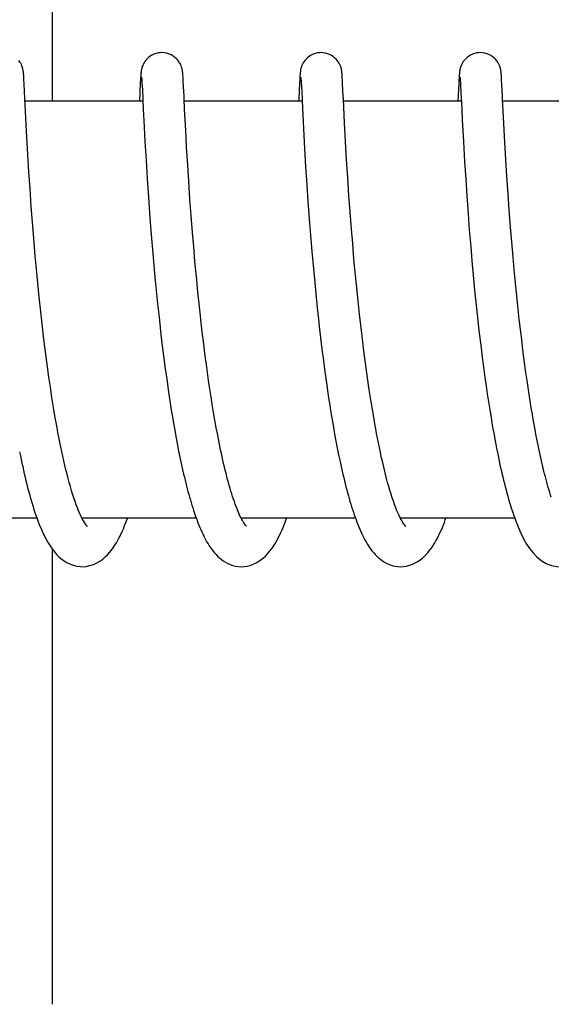
# Model space of a CAD drawing. Units: millimetres. Extents: x 14461 to 18332, y 9121 to 14477.
# Drawn here: x 15379 to 15387, y 13151 to 13165 of the extents above; entities that cross this region are included whole.
import ezdxf

# ---------------------------------------------------------------- set-up
doc = ezdxf.new("R2010")
doc.units = ezdxf.units.MM

msp = doc.modelspace()

# ---------------------------------------------------------------- linework, layer by layer
for p, q in [((15379.831, 13163.607), (15379.831, 13170.407)), ((15379.417, 13163.983), (15379.416, 13163.996)), ((15379.418, 13163.968), (15379.417, 13163.983)), ((15379.419, 13163.952), (15379.418, 13163.968)), ((15381.098, 13163.943), (15381.096, 13163.918)), ((15381.099, 13163.966), (15381.098, 13163.943)), ((15381.1, 13163.979), (15381.099, 13163.966)), ((15381.101, 13163.992), (15381.1, 13163.979)), ((15381.113, 13163.946), (15381.113, 13163.94)), ((15381.113, 13163.94), (15381.114, 13163.932)), ((15381.114, 13163.932), (15381.115, 13163.922)), ((15381.706, 13163.985), (15381.705, 13163.998)), ((15381.707, 13163.971), (15381.706, 13163.985)), ((15381.708, 13163.956), (15381.707, 13163.971)), ((15381.709, 13163.932), (15381.708, 13163.956)), ((15381.712, 13163.895), (15381.709, 13163.932)), ((15383.387, 13163.944), (15383.386, 13163.919)), ((15383.388, 13163.966), (15383.387, 13163.944)), ((15383.389, 13163.98), (15383.388, 13163.966)), ((15383.402, 13163.946), (15383.403, 13163.94)), ((15383.403, 13163.94), (15383.403, 13163.932)), ((15383.403, 13163.932), (15383.404, 13163.922)), ((15383.995, 13163.988), (15383.994, 13164)), ((15383.996, 13163.976), (15383.995, 13163.988)), ((15383.997, 13163.963), (15383.996, 13163.976)), ((15383.998, 13163.941), (15383.997, 13163.963)), ((15384, 13163.909), (15383.998, 13163.941)), ((15385.676, 13163.944), (15385.675, 13163.911)), ((15385.678, 13163.966), (15385.676, 13163.944)), ((15385.679, 13163.98), (15385.678, 13163.966)), ((15385.692, 13163.947), (15385.692, 13163.941)), ((15385.692, 13163.941), (15385.693, 13163.933)), ((15385.693, 13163.933), (15385.693, 13163.924)), ((15386.284, 13163.992), (15386.283, 13164.004)), ((15386.285, 13163.98), (15386.284, 13163.992)), ((15386.286, 13163.966), (15386.285, 13163.98)), ((15386.287, 13163.945), (15386.286, 13163.966)), ((15386.289, 13163.912), (15386.287, 13163.945)), ((15379.424, 13163.859), (15379.421, 13163.915)), ((15379.434, 13163.646), (15379.424, 13163.859)), ((15381.093, 13163.869), (15381.081, 13163.607)), ((15381.096, 13163.918), (15381.093, 13163.869)), ((15381.115, 13163.922), (15381.116, 13163.905)), ((15381.116, 13163.905), (15381.117, 13163.876)), ((15381.117, 13163.876), (15381.12, 13163.822)), ((15381.12, 13163.822), (15381.123, 13163.778)), ((15381.716, 13163.816), (15381.712, 13163.895)), ((15383.383, 13163.868), (15383.372, 13163.643)), ((15383.386, 13163.919), (15383.383, 13163.868)), ((15383.404, 13163.922), (15383.405, 13163.905)), ((15383.405, 13163.905), (15383.407, 13163.877)), ((15383.407, 13163.877), (15383.41, 13163.824)), ((15383.41, 13163.824), (15383.419, 13163.644)), ((15384.003, 13163.852), (15384, 13163.909)), ((15385.672, 13163.862), (15385.659, 13163.607)), ((15385.675, 13163.911), (15385.672, 13163.862)), ((15385.693, 13163.924), (15385.694, 13163.907)), ((15385.694, 13163.907), (15385.696, 13163.88)), ((15385.696, 13163.88), (15385.699, 13163.829)), ((15386.293, 13163.853), (15386.289, 13163.912)), ((15386.301, 13163.676), (15386.293, 13163.853)), ((15379.443, 13163.463), (15379.434, 13163.646)), ((15381.731, 13163.493), (15381.724, 13163.65)), ((15381.131, 13163.607), (15379.436, 13163.607)), ((15381.131, 13163.608), (15381.141, 13163.4)), ((15383.42, 13163.607), (15381.726, 13163.607)), ((15383.419, 13163.644), (15383.42, 13163.612)), ((15383.42, 13163.612), (15383.44, 13163.208)), ((15385.71, 13163.607), (15384.015, 13163.607)), ((15385.71, 13163.611), (15385.723, 13163.339)), ((15387.999, 13163.607), (15386.305, 13163.607)), ((15379.458, 13163.172), (15379.443, 13163.463)), ((15381.141, 13163.4), (15381.144, 13163.333)), ((15381.747, 13163.193), (15381.731, 13163.493)), ((15381.144, 13163.333), (15381.16, 13163.029)), ((15384.045, 13163.026), (15384.031, 13163.297)), ((15385.723, 13163.339), (15385.739, 13163.026)), ((15386.335, 13163.014), (15386.321, 13163.285)), ((15379.472, 13162.923), (15379.458, 13163.172)), ((15381.76, 13162.945), (15381.747, 13163.193)), ((15383.44, 13163.208), (15383.456, 13162.925)), ((15381.16, 13163.029), (15381.176, 13162.758)), ((15381.775, 13162.694), (15381.76, 13162.945)), ((15384.06, 13162.766), (15384.045, 13163.026)), ((15385.739, 13163.026), (15385.756, 13162.74)), ((15386.349, 13162.768), (15386.335, 13163.014)), ((15379.477, 13162.844), (15379.472, 13162.923)), ((15379.492, 13162.588), (15379.477, 13162.844)), ((15383.456, 13162.925), (15383.471, 13162.662)), ((15381.176, 13162.758), (15381.193, 13162.488)), ((15381.79, 13162.455), (15381.775, 13162.694)), ((15383.471, 13162.662), (15383.488, 13162.405)), ((15384.077, 13162.503), (15384.06, 13162.766)), ((15385.756, 13162.74), (15385.772, 13162.486)), ((15386.364, 13162.531), (15386.349, 13162.768)), ((15379.508, 13162.35), (15379.492, 13162.588)), ((15386.381, 13162.275), (15386.364, 13162.531)), ((15381.193, 13162.488), (15381.21, 13162.23)), ((15381.808, 13162.195), (15381.79, 13162.455)), ((15383.488, 13162.405), (15383.504, 13162.165)), ((15384.094, 13162.248), (15384.077, 13162.503)), ((15385.772, 13162.486), (15385.788, 13162.247)), ((15379.526, 13162.091), (15379.508, 13162.35)), ((15381.21, 13162.23), (15381.227, 13161.994)), ((15384.11, 13162.017), (15384.094, 13162.248)), ((15385.788, 13162.247), (15385.806, 13161.988)), ((15386.398, 13162.041), (15386.381, 13162.275)), ((15379.543, 13161.867), (15379.526, 13162.091)), ((15381.825, 13161.963), (15381.808, 13162.195)), ((15383.504, 13162.165), (15383.523, 13161.908)), ((15381.227, 13161.994), (15381.246, 13161.744)), ((15381.844, 13161.718), (15381.825, 13161.963)), ((15384.13, 13161.768), (15384.11, 13162.017)), ((15385.806, 13161.988), (15385.824, 13161.758)), ((15386.417, 13161.795), (15386.398, 13162.041)), ((15379.562, 13161.631), (15379.543, 13161.867)), ((15383.523, 13161.908), (15383.541, 13161.681)), ((15381.246, 13161.744), (15381.264, 13161.528)), ((15381.861, 13161.514), (15381.844, 13161.718)), ((15383.541, 13161.681), (15383.56, 13161.445)), ((15384.147, 13161.557), (15384.13, 13161.768)), ((15385.824, 13161.758), (15385.844, 13161.515)), ((15386.434, 13161.582), (15386.417, 13161.795)), ((15379.583, 13161.383), (15379.562, 13161.631)), ((15381.264, 13161.528), (15381.283, 13161.304)), ((15384.166, 13161.336), (15384.147, 13161.557)), ((15386.453, 13161.361), (15386.434, 13161.582)), ((15379.601, 13161.189), (15379.583, 13161.383)), ((15381.88, 13161.302), (15381.861, 13161.514)), ((15383.56, 13161.445), (15383.577, 13161.248)), ((15385.844, 13161.515), (15385.861, 13161.312)), ((15381.283, 13161.304), (15381.304, 13161.073)), ((15381.9, 13161.084), (15381.88, 13161.302)), ((15383.577, 13161.248), (15383.596, 13161.047)), ((15384.188, 13161.104), (15384.166, 13161.336)), ((15385.861, 13161.312), (15385.88, 13161.102)), ((15386.474, 13161.133), (15386.453, 13161.361)), ((15379.62, 13160.989), (15379.601, 13161.189)), ((15384.205, 13160.923), (15384.188, 13161.104)), ((15385.88, 13161.102), (15385.901, 13160.886)), ((15386.492, 13160.947), (15386.474, 13161.133)), ((15379.64, 13160.785), (15379.62, 13160.989)), ((15381.304, 13161.073), (15381.322, 13160.884)), ((15381.922, 13160.861), (15381.9, 13161.084)), ((15383.596, 13161.047), (15383.616, 13160.841)), ((15381.322, 13160.884), (15381.342, 13160.692)), ((15381.94, 13160.691), (15381.922, 13160.861)), ((15383.616, 13160.841), (15383.638, 13160.631)), ((15384.224, 13160.736), (15384.205, 13160.923)), ((15385.901, 13160.886), (15385.923, 13160.665)), ((15386.511, 13160.758), (15386.492, 13160.947)), ((15379.663, 13160.575), (15379.64, 13160.785)), ((15381.342, 13160.692), (15381.363, 13160.497)), ((15381.958, 13160.518), (15381.94, 13160.691)), ((15384.245, 13160.544), (15384.224, 13160.736)), ((15386.532, 13160.566), (15386.511, 13160.758)), ((15379.686, 13160.362), (15379.663, 13160.575)), ((15383.638, 13160.631), (15383.655, 13160.471)), ((15384.267, 13160.347), (15384.245, 13160.544)), ((15385.923, 13160.665), (15385.942, 13160.496)), ((15386.543, 13160.469), (15386.532, 13160.566)), ((15381.363, 13160.497), (15381.379, 13160.349)), ((15383.655, 13160.471), (15383.667, 13160.364)), ((15386.559, 13160.323), (15386.543, 13160.469)), ((15379.703, 13160.219), (15379.686, 13160.362)), ((15381.379, 13160.349), (15381.396, 13160.201)), ((15382.006, 13160.111), (15381.985, 13160.286)), ((15383.667, 13160.364), (15383.686, 13160.202)), ((15384.291, 13160.145), (15384.267, 13160.347)), ((15385.967, 13160.267), (15385.988, 13160.094)), ((15386.577, 13160.176), (15386.559, 13160.323)), ((15379.721, 13160.074), (15379.703, 13160.219)), ((15381.396, 13160.201), (15381.414, 13160.052)), ((15382.028, 13159.935), (15382.006, 13160.111)), ((15383.686, 13160.202), (15383.705, 13160.04)), ((15384.308, 13160.009), (15384.291, 13160.145)), ((15386.595, 13160.029), (15386.577, 13160.176)), ((15379.74, 13159.928), (15379.721, 13160.074)), ((15381.414, 13160.052), (15381.433, 13159.903)), ((15383.705, 13160.04), (15383.726, 13159.877)), ((15384.326, 13159.871), (15384.308, 13160.009)), ((15385.988, 13160.094), (15386.01, 13159.919)), ((15386.614, 13159.881), (15386.595, 13160.029)), ((15379.759, 13159.782), (15379.74, 13159.928)), ((15381.433, 13159.903), (15381.453, 13159.754)), ((15382.044, 13159.818), (15382.028, 13159.935)), ((15382.06, 13159.701), (15382.044, 13159.818)), ((15383.726, 13159.877), (15383.747, 13159.714)), ((15384.345, 13159.732), (15384.326, 13159.871)), ((15386.01, 13159.919), (15386.033, 13159.745)), ((15386.634, 13159.733), (15386.614, 13159.881)), ((15379.78, 13159.635), (15379.759, 13159.782)), ((15381.453, 13159.754), (15381.473, 13159.604)), ((15382.076, 13159.585), (15382.06, 13159.701)), ((15383.747, 13159.714), (15383.77, 13159.552)), ((15384.365, 13159.592), (15384.345, 13159.732)), ((15386.033, 13159.745), (15386.048, 13159.628)), ((15386.655, 13159.585), (15386.634, 13159.733)), ((15379.801, 13159.489), (15379.78, 13159.635)), ((15381.473, 13159.604), (15381.494, 13159.456)), ((15382.093, 13159.469), (15382.076, 13159.585)), ((15383.77, 13159.552), (15383.785, 13159.444)), ((15384.385, 13159.451), (15384.365, 13159.592)), ((15386.048, 13159.628), (15386.065, 13159.512)), ((15386.669, 13159.487), (15386.655, 13159.585)), ((15379.823, 13159.342), (15379.801, 13159.489)), ((15381.494, 13159.456), (15381.509, 13159.358)), ((15382.111, 13159.354), (15382.093, 13159.469)), ((15383.785, 13159.444), (15383.801, 13159.337)), ((15384.407, 13159.311), (15384.385, 13159.451)), ((15386.065, 13159.512), (15386.082, 13159.396)), ((15386.082, 13159.396), (15386.099, 13159.281)), ((15386.684, 13159.389), (15386.669, 13159.487)), ((15379.847, 13159.197), (15379.823, 13159.342)), ((15381.509, 13159.358), (15381.524, 13159.26)), ((15381.524, 13159.26), (15381.539, 13159.162)), ((15382.129, 13159.24), (15382.111, 13159.354)), ((15383.801, 13159.337), (15383.818, 13159.23)), ((15384.43, 13159.171), (15384.407, 13159.311)), ((15386.099, 13159.281), (15386.117, 13159.166)), ((15386.7, 13159.291), (15386.684, 13159.389)), ((15386.715, 13159.194), (15386.7, 13159.291)), ((15379.871, 13159.052), (15379.847, 13159.197)), ((15381.539, 13159.162), (15381.555, 13159.065)), ((15382.148, 13159.127), (15382.129, 13159.24)), ((15382.167, 13159.016), (15382.148, 13159.127)), ((15383.818, 13159.23), (15383.835, 13159.125)), ((15383.835, 13159.125), (15383.852, 13159.02)), ((15384.454, 13159.031), (15384.43, 13159.171)), ((15386.117, 13159.166), (15386.136, 13159.053)), ((15386.731, 13159.098), (15386.715, 13159.194)), ((15381.555, 13159.065), (15381.571, 13158.97)), ((15381.571, 13158.97), (15381.588, 13158.874)), ((15382.186, 13158.907), (15382.167, 13159.016)), ((15383.852, 13159.02), (15383.87, 13158.916)), ((15386.136, 13159.053), (15386.155, 13158.94)), ((15386.748, 13159.002), (15386.731, 13159.098)), ((15386.765, 13158.907), (15386.748, 13159.002)), ((15381.588, 13158.874), (15381.605, 13158.78)), ((15382.206, 13158.799), (15382.186, 13158.907)), ((15383.87, 13158.916), (15383.888, 13158.814)), ((15386.155, 13158.94), (15386.175, 13158.829)), ((15386.175, 13158.829), (15386.195, 13158.72)), ((15386.782, 13158.814), (15386.765, 13158.907)), ((15381.605, 13158.78), (15381.622, 13158.687)), ((15381.622, 13158.687), (15381.64, 13158.595)), ((15382.227, 13158.694), (15382.206, 13158.799)), ((15383.888, 13158.814), (15383.907, 13158.713)), ((15383.907, 13158.713), (15383.926, 13158.614)), ((15386.195, 13158.72), (15386.216, 13158.612)), ((15386.8, 13158.721), (15386.782, 13158.814)), ((15386.819, 13158.63), (15386.8, 13158.721)), ((15381.64, 13158.595), (15381.659, 13158.504)), ((15383.926, 13158.614), (15383.945, 13158.516)), ((15386.216, 13158.612), (15386.237, 13158.506)), ((15386.838, 13158.54), (15386.819, 13158.63)), ((15381.659, 13158.504), (15381.677, 13158.414)), ((15381.677, 13158.414), (15381.697, 13158.326)), ((15383.945, 13158.516), (15383.966, 13158.42)), ((15386.426, 13157.753), (15386.448, 13157.686)), ((15379.607, 13157.607), (15377.964, 13157.607)), ((15381.897, 13157.607), (15380.254, 13157.607)), ((15380.263, 13157.607), (15380.258, 13157.598)), ((15384.186, 13157.607), (15382.543, 13157.607)), ((15386.476, 13157.607), (15384.833, 13157.607)), ((15379.831, 13150.607), (15379.831, 13157.155))]:
    msp.add_line(p, q)
for points in [[(15381.403, 13164.307), (15381.381, 13164.306), (15381.349, 13164.302), (15381.318, 13164.294), (15381.289, 13164.283), (15381.261, 13164.27), (15381.236, 13164.254), (15381.213, 13164.237), (15381.193, 13164.219), (15381.175, 13164.199), (15381.159, 13164.18), (15381.147, 13164.16), (15381.136, 13164.141), (15381.128, 13164.124), (15381.122, 13164.108), (15381.117, 13164.093), (15381.114, 13164.08), (15381.111, 13164.07), (15381.109, 13164.061), (15381.108, 13164.053), (15381.107, 13164.046), (15381.106, 13164.039), (15381.105, 13164.033), (15381.104, 13164.027), (15381.104, 13164.021), (15381.103, 13164.015), (15381.102, 13164.009), (15381.102, 13164.003), (15381.101, 13163.992)], [(15381.705, 13163.998), (15381.704, 13164.004), (15381.704, 13164.01), (15381.703, 13164.016), (15381.703, 13164.022), (15381.702, 13164.028), (15381.701, 13164.034), (15381.7, 13164.04), (15381.699, 13164.047), (15381.698, 13164.054), (15381.696, 13164.063), (15381.694, 13164.073), (15381.691, 13164.085), (15381.687, 13164.098), (15381.682, 13164.115), (15381.674, 13164.134), (15381.664, 13164.154), (15381.65, 13164.175), (15381.634, 13164.197), (15381.614, 13164.218), (15381.592, 13164.238), (15381.566, 13164.257), (15381.538, 13164.273), (15381.508, 13164.287), (15381.475, 13164.297), (15381.441, 13164.304), (15381.403, 13164.307)], [(15383.693, 13164.307), (15383.671, 13164.306), (15383.639, 13164.302), (15383.608, 13164.294), (15383.579, 13164.283), (15383.551, 13164.27), (15383.526, 13164.254), (15383.503, 13164.238), (15383.483, 13164.219), (15383.465, 13164.2), (15383.449, 13164.181), (15383.436, 13164.161), (15383.426, 13164.142), (15383.418, 13164.124), (15383.412, 13164.108), (15383.407, 13164.094), (15383.403, 13164.081), (15383.401, 13164.07), (15383.399, 13164.061), (15383.398, 13164.053), (15383.396, 13164.046), (15383.395, 13164.039), (15383.395, 13164.033), (15383.394, 13164.027), (15383.393, 13164.021), (15383.393, 13164.015), (15383.392, 13164.01), (15383.391, 13164.004), (15383.391, 13163.998), (15383.39, 13163.992), (15383.389, 13163.98)], [(15383.994, 13164), (15383.994, 13164.006), (15383.993, 13164.011), (15383.993, 13164.017), (15383.992, 13164.022), (15383.991, 13164.028), (15383.991, 13164.033), (15383.99, 13164.039), (15383.989, 13164.045), (15383.988, 13164.052), (15383.987, 13164.059), (15383.985, 13164.067), (15383.983, 13164.077), (15383.98, 13164.089), (15383.975, 13164.103), (15383.97, 13164.118), (15383.962, 13164.136), (15383.953, 13164.155), (15383.94, 13164.174), (15383.926, 13164.194), (15383.908, 13164.214), (15383.888, 13164.233), (15383.866, 13164.25), (15383.841, 13164.266), (15383.813, 13164.28), (15383.784, 13164.291), (15383.754, 13164.3), (15383.722, 13164.305), (15383.693, 13164.307)], [(15385.982, 13164.307), (15385.96, 13164.306), (15385.928, 13164.302), (15385.897, 13164.294), (15385.868, 13164.283), (15385.84, 13164.27), (15385.815, 13164.254), (15385.792, 13164.237), (15385.772, 13164.219), (15385.754, 13164.2), (15385.738, 13164.18), (15385.726, 13164.161), (15385.715, 13164.142), (15385.707, 13164.124), (15385.701, 13164.108), (15385.696, 13164.094), (15385.693, 13164.081), (15385.69, 13164.07), (15385.688, 13164.061), (15385.687, 13164.053), (15385.686, 13164.046), (15385.685, 13164.039), (15385.684, 13164.033), (15385.683, 13164.027), (15385.683, 13164.021), (15385.682, 13164.015), (15385.681, 13164.009), (15385.681, 13164.004), (15385.68, 13163.998), (15385.68, 13163.992), (15385.679, 13163.98)], [(15386.283, 13164.004), (15386.283, 13164.009), (15386.282, 13164.015), (15386.282, 13164.02), (15386.281, 13164.026), (15386.28, 13164.031), (15386.28, 13164.037), (15386.279, 13164.043), (15386.278, 13164.05), (15386.276, 13164.057), (15386.275, 13164.065), (15386.273, 13164.075), (15386.27, 13164.086), (15386.266, 13164.099), (15386.261, 13164.114), (15386.254, 13164.132), (15386.244, 13164.151), (15386.232, 13164.171), (15386.218, 13164.191), (15386.2, 13164.211), (15386.18, 13164.23), (15386.157, 13164.248), (15386.132, 13164.265), (15386.105, 13164.279), (15386.076, 13164.291), (15386.045, 13164.3), (15386.012, 13164.305), (15385.982, 13164.307)], [(15379.416, 13163.996), (15379.415, 13164.002), (15379.414, 13164.008), (15379.414, 13164.014), (15379.413, 13164.02), (15379.413, 13164.026), (15379.412, 13164.033), (15379.411, 13164.039), (15379.41, 13164.046), (15379.409, 13164.054), (15379.407, 13164.063), (15379.405, 13164.074), (15379.402, 13164.086), (15379.397, 13164.101), (15379.392, 13164.117), (15379.384, 13164.134), (15379.375, 13164.153), (15379.363, 13164.172), (15379.348, 13164.192)], [(15379.421, 13163.915), (15379.42, 13163.925), (15379.419, 13163.952)], [(15381.112, 13163.951), (15381.112, 13163.952), (15381.112, 13163.953), (15381.112, 13163.953), (15381.112, 13163.952), (15381.112, 13163.951), (15381.113, 13163.949), (15381.113, 13163.946)], [(15383.402, 13163.952), (15383.402, 13163.952), (15383.402, 13163.953), (15383.402, 13163.953), (15383.402, 13163.952), (15383.402, 13163.95), (15383.402, 13163.948), (15383.402, 13163.946)], [(15385.691, 13163.952), (15385.691, 13163.952), (15385.691, 13163.951), (15385.691, 13163.949), (15385.692, 13163.947)], [(15381.724, 13163.65), (15381.722, 13163.684), (15381.716, 13163.816)], [(15384.031, 13163.297), (15384.014, 13163.639), (15384.013, 13163.655), (15384.012, 13163.671), (15384.011, 13163.686), (15384.003, 13163.852)], [(15385.699, 13163.829), (15385.708, 13163.643), (15385.709, 13163.627), (15385.71, 13163.611)], [(15381.123, 13163.778), (15381.129, 13163.641), (15381.13, 13163.625), (15381.131, 13163.608)], [(15386.321, 13163.285), (15386.303, 13163.642), (15386.301, 13163.676)], [(15383.372, 13163.643), (15383.371, 13163.624), (15383.37, 13163.607)], [(15381.985, 13160.286), (15381.965, 13160.46), (15381.958, 13160.518)], [(15385.942, 13160.496), (15385.948, 13160.439), (15385.967, 13160.267)], [(15380.259, 13157.597), (15380.242, 13157.631), (15380.224, 13157.669), (15380.207, 13157.709), (15380.19, 13157.752), (15380.172, 13157.798), (15380.155, 13157.846), (15380.138, 13157.896), (15380.121, 13157.949), (15380.104, 13158.003), (15380.088, 13158.059), (15380.072, 13158.117), (15380.056, 13158.177), (15380.04, 13158.238), (15380.024, 13158.301), (15380.009, 13158.365), (15379.994, 13158.43), (15379.979, 13158.496), (15379.965, 13158.563), (15379.95, 13158.63), (15379.937, 13158.699), (15379.923, 13158.769), (15379.91, 13158.839), (15379.896, 13158.909), (15379.884, 13158.981), (15379.871, 13159.052)], [(15384.836, 13157.6), (15384.819, 13157.635), (15384.802, 13157.672), (15384.784, 13157.713), (15384.767, 13157.756), (15384.75, 13157.802), (15384.733, 13157.85), (15384.716, 13157.9), (15384.699, 13157.952), (15384.682, 13158.006), (15384.666, 13158.062), (15384.65, 13158.119), (15384.634, 13158.178), (15384.619, 13158.238), (15384.603, 13158.3), (15384.588, 13158.362), (15384.574, 13158.426), (15384.559, 13158.49), (15384.545, 13158.556), (15384.531, 13158.622), (15384.517, 13158.689), (15384.504, 13158.756), (15384.491, 13158.824), (15384.478, 13158.893), (15384.466, 13158.962), (15384.454, 13159.031)], [(15382.548, 13157.597), (15382.535, 13157.623), (15382.522, 13157.65), (15382.509, 13157.679), (15382.497, 13157.709), (15382.484, 13157.741), (15382.471, 13157.774), (15382.458, 13157.808), (15382.446, 13157.843), (15382.433, 13157.88), (15382.421, 13157.917), (15382.408, 13157.956), (15382.396, 13157.995), (15382.384, 13158.036), (15382.372, 13158.077), (15382.361, 13158.119), (15382.349, 13158.163), (15382.337, 13158.207), (15382.326, 13158.252), (15382.314, 13158.298), (15382.303, 13158.345), (15382.292, 13158.392), (15382.281, 13158.441), (15382.27, 13158.49), (15382.259, 13158.54), (15382.248, 13158.59), (15382.238, 13158.642), (15382.227, 13158.694)], [(15379.358, 13158.558), (15379.369, 13158.505), (15379.38, 13158.452), (15379.391, 13158.399), (15379.403, 13158.347), (15379.414, 13158.296), (15379.426, 13158.245), (15379.438, 13158.195), (15379.449, 13158.145), (15379.462, 13158.096), (15379.474, 13158.048), (15379.486, 13158.001), (15379.499, 13157.954), (15379.512, 13157.908), (15379.525, 13157.862), (15379.538, 13157.818), (15379.551, 13157.774), (15379.565, 13157.732), (15379.579, 13157.689), (15379.593, 13157.648), (15379.607, 13157.608)], [(15383.966, 13158.42), (15383.976, 13158.373), (15383.986, 13158.326), (15383.996, 13158.28), (15384.007, 13158.234), (15384.018, 13158.189), (15384.029, 13158.144), (15384.04, 13158.1), (15384.051, 13158.056), (15384.062, 13158.013), (15384.073, 13157.971), (15384.085, 13157.929), (15384.096, 13157.888), (15384.108, 13157.847), (15384.12, 13157.807), (15384.132, 13157.768), (15384.144, 13157.729), (15384.157, 13157.691), (15384.17, 13157.654), (15384.182, 13157.618)], [(15386.237, 13158.506), (15386.248, 13158.454), (15386.259, 13158.402), (15386.27, 13158.351), (15386.281, 13158.301), (15386.293, 13158.251), (15386.304, 13158.202), (15386.316, 13158.153), (15386.328, 13158.105), (15386.34, 13158.058), (15386.352, 13158.011), (15386.364, 13157.966), (15386.376, 13157.921), (15386.389, 13157.877), (15386.402, 13157.833), (15386.415, 13157.79), (15386.426, 13157.753)], [(15387.003, 13157.907), (15386.993, 13157.938), (15386.982, 13157.973), (15386.971, 13158.009), (15386.96, 13158.046), (15386.949, 13158.084), (15386.939, 13158.122), (15386.928, 13158.161), (15386.918, 13158.201), (15386.907, 13158.242), (15386.897, 13158.283), (15386.887, 13158.324), (15386.877, 13158.367), (15386.867, 13158.409), (15386.857, 13158.453), (15386.847, 13158.496), (15386.838, 13158.54)], [(15381.697, 13158.326), (15381.707, 13158.282), (15381.717, 13158.239), (15381.727, 13158.196), (15381.737, 13158.153), (15381.747, 13158.111), (15381.758, 13158.07), (15381.768, 13158.028), (15381.779, 13157.988), (15381.79, 13157.947), (15381.801, 13157.907), (15381.813, 13157.868), (15381.824, 13157.829), (15381.836, 13157.791), (15381.847, 13157.753), (15381.859, 13157.716), (15381.872, 13157.679), (15381.884, 13157.643), (15381.896, 13157.608)], [(15379.607, 13157.608), (15379.621, 13157.568), (15379.636, 13157.53), (15379.651, 13157.492), (15379.667, 13157.455), (15379.682, 13157.419), (15379.698, 13157.384), (15379.715, 13157.35), (15379.732, 13157.316), (15379.749, 13157.284), (15379.767, 13157.252), (15379.786, 13157.221), (15379.805, 13157.191), (15379.826, 13157.162), (15379.848, 13157.133), (15379.871, 13157.105), (15379.895, 13157.078), (15379.922, 13157.051), (15379.952, 13157.026), (15379.984, 13157.001), (15380.019, 13156.978), (15380.057, 13156.956), (15380.098, 13156.938), (15380.142, 13156.923), (15380.188, 13156.913), (15380.235, 13156.908), (15380.258, 13156.907)], [(15380.258, 13156.907), (15380.316, 13156.911), (15380.37, 13156.922), (15380.422, 13156.939), (15380.47, 13156.962), (15380.514, 13156.988), (15380.554, 13157.017), (15380.59, 13157.047), (15380.622, 13157.079), (15380.651, 13157.111), (15380.678, 13157.145), (15380.704, 13157.18), (15380.727, 13157.215), (15380.75, 13157.252), (15380.771, 13157.29), (15380.792, 13157.329), (15380.812, 13157.37), (15380.831, 13157.411), (15380.85, 13157.454), (15380.868, 13157.498), (15380.886, 13157.543), (15380.903, 13157.59), (15380.909, 13157.607)], [(15380.306, 13157.518), (15380.291, 13157.541), (15380.275, 13157.567), (15380.259, 13157.597)], [(15381.896, 13157.608), (15381.909, 13157.573), (15381.922, 13157.539), (15381.935, 13157.505), (15381.949, 13157.472), (15381.962, 13157.44), (15381.976, 13157.409), (15381.991, 13157.378), (15382.005, 13157.348), (15382.02, 13157.318), (15382.035, 13157.289), (15382.051, 13157.261), (15382.068, 13157.234), (15382.084, 13157.207), (15382.102, 13157.181), (15382.12, 13157.155), (15382.14, 13157.13), (15382.16, 13157.105), (15382.182, 13157.081), (15382.205, 13157.058), (15382.23, 13157.035), (15382.257, 13157.013), (15382.286, 13156.992), (15382.317, 13156.972), (15382.351, 13156.954), (15382.387, 13156.938), (15382.425, 13156.925), (15382.464, 13156.916), (15382.504, 13156.909), (15382.548, 13156.907)], [(15382.552, 13157.607), (15382.55, 13157.601), (15382.548, 13157.598)], [(15382.548, 13156.907), (15382.582, 13156.908), (15382.629, 13156.915), (15382.675, 13156.926), (15382.718, 13156.942), (15382.759, 13156.961), (15382.797, 13156.984), (15382.832, 13157.008), (15382.864, 13157.033), (15382.892, 13157.06), (15382.919, 13157.087), (15382.944, 13157.115), (15382.966, 13157.143), (15382.988, 13157.173), (15383.008, 13157.203), (15383.028, 13157.233), (15383.047, 13157.265), (15383.065, 13157.297), (15383.082, 13157.331), (15383.099, 13157.365), (15383.116, 13157.4), (15383.132, 13157.436), (15383.147, 13157.473), (15383.163, 13157.511), (15383.178, 13157.55), (15383.193, 13157.59), (15383.199, 13157.607)], [(15382.596, 13157.517), (15382.585, 13157.533), (15382.573, 13157.553), (15382.561, 13157.574), (15382.548, 13157.597)], [(15384.182, 13157.618), (15384.195, 13157.582), (15384.209, 13157.547), (15384.222, 13157.512), (15384.236, 13157.479), (15384.249, 13157.446), (15384.264, 13157.413), (15384.278, 13157.382), (15384.293, 13157.351), (15384.308, 13157.321), (15384.323, 13157.292), (15384.339, 13157.264), (15384.356, 13157.236), (15384.373, 13157.209), (15384.39, 13157.182), (15384.409, 13157.156), (15384.428, 13157.131), (15384.449, 13157.106), (15384.471, 13157.082), (15384.494, 13157.058), (15384.519, 13157.036), (15384.546, 13157.013), (15384.575, 13156.992), (15384.606, 13156.972), (15384.64, 13156.954), (15384.677, 13156.938), (15384.714, 13156.925), (15384.753, 13156.916), (15384.793, 13156.909), (15384.837, 13156.907)], [(15384.883, 13157.52), (15384.868, 13157.543), (15384.852, 13157.57), (15384.836, 13157.6)], [(15384.842, 13157.607), (15384.839, 13157.601), (15384.837, 13157.598)], [(15384.837, 13156.907), (15384.872, 13156.908), (15384.919, 13156.915), (15384.965, 13156.927), (15385.007, 13156.942), (15385.047, 13156.961), (15385.085, 13156.982), (15385.119, 13157.006), (15385.149, 13157.03), (15385.177, 13157.055), (15385.203, 13157.081), (15385.227, 13157.108), (15385.249, 13157.135), (15385.27, 13157.162), (15385.29, 13157.19), (15385.308, 13157.219), (15385.326, 13157.248), (15385.343, 13157.278), (15385.36, 13157.309), (15385.376, 13157.34), (15385.392, 13157.372), (15385.407, 13157.405), (15385.422, 13157.439), (15385.437, 13157.473), (15385.451, 13157.508), (15385.465, 13157.543), (15385.478, 13157.58), (15385.488, 13157.607)], [(15386.448, 13157.686), (15386.486, 13157.578), (15386.525, 13157.479), (15386.564, 13157.389), (15386.605, 13157.307), (15386.647, 13157.233), (15386.692, 13157.165), (15386.74, 13157.104), (15386.794, 13157.049), (15386.857, 13156.997), (15386.929, 13156.955), (15387.005, 13156.925), (15387.084, 13156.909), (15387.129, 13156.907)], [(15380.333, 13157.485), (15380.333, 13157.485), (15380.327, 13157.49), (15380.318, 13157.502), (15380.306, 13157.518)], [(15382.621, 13157.486), (15382.62, 13157.487), (15382.614, 13157.493), (15382.606, 13157.504), (15382.596, 13157.517)], [(15384.912, 13157.484), (15384.912, 13157.485), (15384.905, 13157.491), (15384.896, 13157.503), (15384.883, 13157.52)]]:
    msp.add_lwpolyline(points)

doc.saveas('drawing.dxf')
